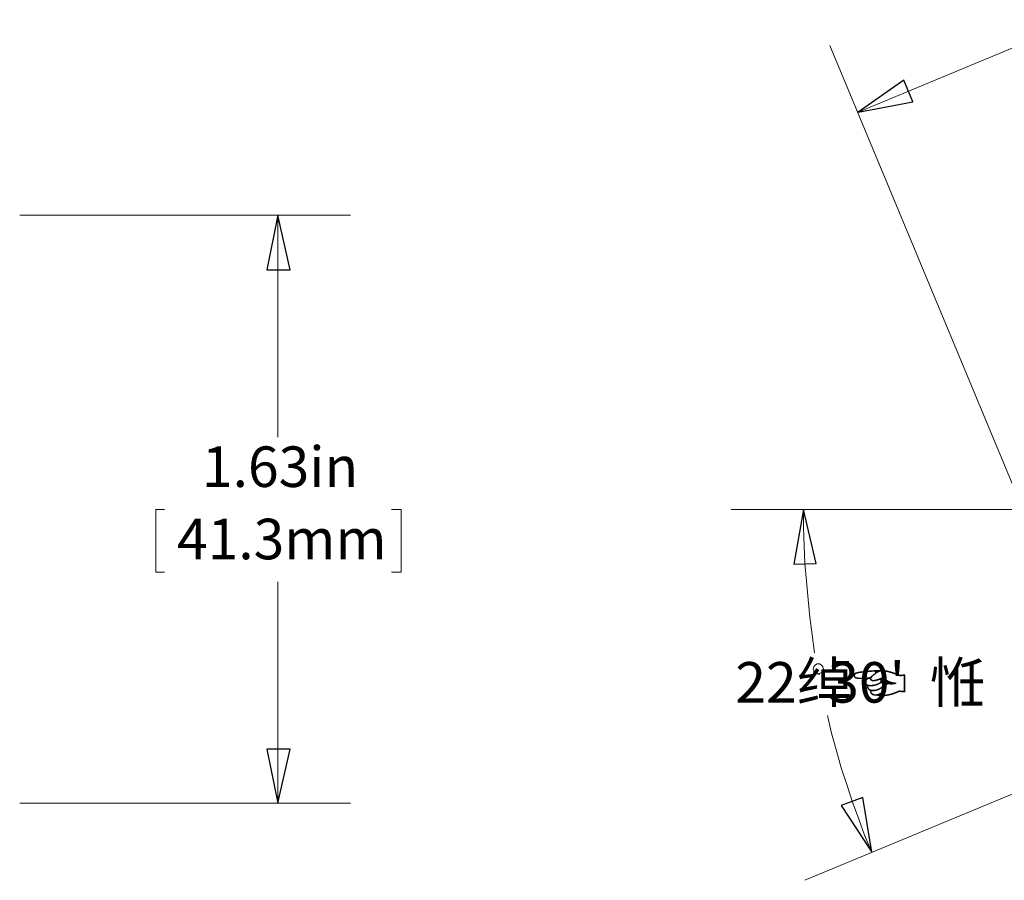
# Model space of a CAD drawing. Units: inches. Extents: x -5.2 to 5.1, y -3.9 to 4.
# Drawn here: x 0.5 to 2.2, y -0.6 to 0.9 of the extents above; entities that cross this region are included whole.
import ezdxf

# ---------------------------------------------------------------- set-up
doc = ezdxf.new("R2010")
doc.units = ezdxf.units.IN
doc.header["$MEASUREMENT"] = 0
doc.layers.add('Layer 1', color=7, linetype='Continuous')
doc.styles.add('2', font='Arial', dxfattribs={"height": 1})
doc.styles.add('27', font='Arial', dxfattribs={"height": 1})
doc.styles.add('28', font='Arial', dxfattribs={"height": 1})
doc.styles.add('3', font='Arial', dxfattribs={"height": 1})

msp = doc.modelspace()

# ---------------------------------------------------------------- linework, layer by layer
at = {"layer": 'Layer 1', "lineweight": 18}
for points in [[(1.9486, 0.7181), (1.9486, 0.7181), (2.3319, 0.8778), (2.3319, 0.8778)], [(2.3, -0.1292), (2.3, -0.1292), (1.9, 0.8333), (1.9, 0.8333)], [(0.5014, 0.5403), (0.5014, 0.5403), (1.0722, 0.5403), (1.0722, 0.5403)], [(0.9472, 0.5403), (0.9472, 0.5403), (0.9472, 0.1569), (0.9472, 0.1569)], [(0.7514, 0.0319), (0.7514, 0.0319), (0.7361, 0.0319), (0.7361, 0.0319)], [(0.7361, 0.0319), (0.7361, 0.0319), (0.7361, -0.0764), (0.7361, -0.0764)], [(1.1431, 0.0319), (1.1431, 0.0319), (1.1597, 0.0319), (1.1597, 0.0319)], [(1.1597, 0.0319), (1.1597, 0.0319), (1.1597, -0.0764), (1.1597, -0.0764)], [(2.6403, 0.0319), (2.6403, 0.0319), (1.7292, 0.0319), (1.7292, 0.0319)], [(0.7361, -0.0764), (0.7361, -0.0764), (0.7514, -0.0764), (0.7514, -0.0764)], [(1.1597, -0.0764), (1.1597, -0.0764), (1.1431, -0.0764), (1.1431, -0.0764)], [(0.9472, -0.475), (0.9472, -0.475), (0.9472, -0.0931), (0.9472, -0.0931)], [(2.6722, -0.2694), (2.6722, -0.2694), (1.8569, -0.6083), (1.8569, -0.6083)], [(0.5014, -0.475), (0.5014, -0.475), (1.0722, -0.475), (1.0722, -0.475)]]:
    msp.add_open_spline(points, degree=3, dxfattribs=at)
for points, knots in [([(1.9486, 0.7181), (1.9486, 0.7181), (2.0278, 0.7736), (2.0278, 0.7736), (2.0278, 0.7736), (2.0278, 0.7736), (2.0431, 0.7361), (2.0431, 0.7361), (2.0431, 0.7361), (2.0431, 0.7361), (1.9486, 0.7181), (1.9486, 0.7181)], [0, 0, 0, 0, 0.25, 0.25, 0.25, 0.25, 0.5, 0.5, 0.5, 0.5, 1, 1, 1, 1]), ([(0.9472, 0.5403), (0.9472, 0.5403), (0.9681, 0.4458), (0.9681, 0.4458), (0.9681, 0.4458), (0.9681, 0.4458), (0.9278, 0.4458), (0.9278, 0.4458), (0.9278, 0.4458), (0.9278, 0.4458), (0.9472, 0.5403), (0.9472, 0.5403)], [0, 0, 0, 0, 0.25, 0.25, 0.25, 0.25, 0.5, 0.5, 0.5, 0.5, 1, 1, 1, 1]), ([(1.8542, 0.0319), (1.8542, 0.0319), (1.8764, -0.0611), (1.8764, -0.0611), (1.8764, -0.0611), (1.8764, -0.0611), (1.8375, -0.0625), (1.8375, -0.0625), (1.8375, -0.0625), (1.8375, -0.0625), (1.8542, 0.0319), (1.8542, 0.0319)], [0, 0, 0, 0, 0.25, 0.25, 0.25, 0.25, 0.5, 0.5, 0.5, 0.5, 1, 1, 1, 1]), ([(1.8542, 0.0319), (1.8542, 0.0319), (1.8542, 0.0014), (1.8542, 0.0014), (1.8542, 0.0014), (1.8542, 0.0014), (1.8556, -0.0306), (1.8556, -0.0306), (1.8556, -0.0306), (1.8556, -0.0306), (1.8569, -0.0611), (1.8569, -0.0611), (1.8569, -0.0611), (1.8569, -0.0611), (1.8597, -0.0917), (1.8597, -0.0917), (1.8597, -0.0917), (1.8597, -0.0917), (1.8625, -0.1236), (1.8625, -0.1236), (1.8625, -0.1236), (1.8625, -0.1236), (1.8653, -0.1542), (1.8653, -0.1542), (1.8653, -0.1542), (1.8653, -0.1542), (1.8694, -0.1847), (1.8694, -0.1847), (1.8694, -0.1847), (1.8694, -0.1847), (1.8736, -0.2153), (1.8736, -0.2153)], [0, 0, 0, 0, 0.111111, 0.111111, 0.111111, 0.111111, 0.222222, 0.222222, 0.222222, 0.222222, 0.333333, 0.333333, 0.333333, 0.333333, 0.444444, 0.444444, 0.444444, 0.444444, 0.555556, 0.555556, 0.555556, 0.555556, 0.666667, 0.666667, 0.666667, 0.666667, 0.777778, 0.777778, 0.777778, 0.777778, 1, 1, 1, 1]), ([(1.8889, -0.2431), (1.8889, -0.2431), (1.8875, -0.2403), (1.8875, -0.2403), (1.8875, -0.2403), (1.8875, -0.2403), (1.8875, -0.2389), (1.8875, -0.2389), (1.8875, -0.2389), (1.8875, -0.2389), (1.8847, -0.2361), (1.8847, -0.2361), (1.8847, -0.2361), (1.8847, -0.2361), (1.8819, -0.2347), (1.8819, -0.2347), (1.8819, -0.2347), (1.8819, -0.2347), (1.8806, -0.2347), (1.8806, -0.2347), (1.8806, -0.2347), (1.8806, -0.2347), (1.8778, -0.2347), (1.8778, -0.2347), (1.8778, -0.2347), (1.8778, -0.2347), (1.875, -0.2361), (1.875, -0.2361), (1.875, -0.2361), (1.875, -0.2361), (1.8722, -0.2389), (1.8722, -0.2389), (1.8722, -0.2389), (1.8722, -0.2389), (1.8722, -0.2403), (1.8722, -0.2403), (1.8722, -0.2403), (1.8722, -0.2403), (1.8708, -0.2431), (1.8708, -0.2431), (1.8708, -0.2431), (1.8708, -0.2431), (1.8722, -0.2458), (1.8722, -0.2458), (1.8722, -0.2458), (1.8722, -0.2458), (1.8722, -0.2486), (1.8722, -0.2486), (1.8722, -0.2486), (1.8722, -0.2486), (1.875, -0.25), (1.875, -0.25), (1.875, -0.25), (1.875, -0.25), (1.8778, -0.2514), (1.8778, -0.2514), (1.8778, -0.2514), (1.8778, -0.2514), (1.8806, -0.2528), (1.8806, -0.2528), (1.8806, -0.2528), (1.8806, -0.2528), (1.8819, -0.2514), (1.8819, -0.2514), (1.8819, -0.2514), (1.8819, -0.2514), (1.8847, -0.25), (1.8847, -0.25), (1.8847, -0.25), (1.8847, -0.25), (1.8875, -0.2486), (1.8875, -0.2486), (1.8875, -0.2486), (1.8875, -0.2486), (1.8875, -0.2458), (1.8875, -0.2458), (1.8875, -0.2458), (1.8875, -0.2458), (1.8889, -0.2431), (1.8889, -0.2431)], [0, 0, 0, 0, 0.047619, 0.047619, 0.047619, 0.047619, 0.095238, 0.095238, 0.095238, 0.095238, 0.142857, 0.142857, 0.142857, 0.142857, 0.190476, 0.190476, 0.190476, 0.190476, 0.238095, 0.238095, 0.238095, 0.238095, 0.285714, 0.285714, 0.285714, 0.285714, 0.333333, 0.333333, 0.333333, 0.333333, 0.380952, 0.380952, 0.380952, 0.380952, 0.428571, 0.428571, 0.428571, 0.428571, 0.47619, 0.47619, 0.47619, 0.47619, 0.52381, 0.52381, 0.52381, 0.52381, 0.571429, 0.571429, 0.571429, 0.571429, 0.619048, 0.619048, 0.619048, 0.619048, 0.666667, 0.666667, 0.666667, 0.666667, 0.714286, 0.714286, 0.714286, 0.714286, 0.761905, 0.761905, 0.761905, 0.761905, 0.809524, 0.809524, 0.809524, 0.809524, 0.857143, 0.857143, 0.857143, 0.857143, 0.904762, 0.904762, 0.904762, 0.904762, 1, 1, 1, 1]), ([(1.8958, -0.3236), (1.8958, -0.3236), (1.9028, -0.3542), (1.9028, -0.3542), (1.9028, -0.3542), (1.9028, -0.3542), (1.9111, -0.3847), (1.9111, -0.3847), (1.9111, -0.3847), (1.9111, -0.3847), (1.9194, -0.4139), (1.9194, -0.4139), (1.9194, -0.4139), (1.9194, -0.4139), (1.9292, -0.4431), (1.9292, -0.4431), (1.9292, -0.4431), (1.9292, -0.4431), (1.9389, -0.4736), (1.9389, -0.4736), (1.9389, -0.4736), (1.9389, -0.4736), (1.95, -0.5028), (1.95, -0.5028), (1.95, -0.5028), (1.95, -0.5028), (1.9597, -0.5306), (1.9597, -0.5306), (1.9597, -0.5306), (1.9597, -0.5306), (1.9722, -0.5597), (1.9722, -0.5597)], [0, 0, 0, 0, 0.111111, 0.111111, 0.111111, 0.111111, 0.222222, 0.222222, 0.222222, 0.222222, 0.333333, 0.333333, 0.333333, 0.333333, 0.444444, 0.444444, 0.444444, 0.444444, 0.555556, 0.555556, 0.555556, 0.555556, 0.666667, 0.666667, 0.666667, 0.666667, 0.777778, 0.777778, 0.777778, 0.777778, 1, 1, 1, 1]), ([(0.9472, -0.475), (0.9472, -0.475), (0.9278, -0.3819), (0.9278, -0.3819), (0.9278, -0.3819), (0.9278, -0.3819), (0.9681, -0.3819), (0.9681, -0.3819), (0.9681, -0.3819), (0.9681, -0.3819), (0.9472, -0.475), (0.9472, -0.475)], [0, 0, 0, 0, 0.25, 0.25, 0.25, 0.25, 0.5, 0.5, 0.5, 0.5, 1, 1, 1, 1]), ([(1.9722, -0.5597), (1.9722, -0.5597), (1.9194, -0.4792), (1.9194, -0.4792), (1.9194, -0.4792), (1.9194, -0.4792), (1.9569, -0.4653), (1.9569, -0.4653), (1.9569, -0.4653), (1.9569, -0.4653), (1.9722, -0.5597), (1.9722, -0.5597)], [0, 0, 0, 0, 0.25, 0.25, 0.25, 0.25, 0.5, 0.5, 0.5, 0.5, 1, 1, 1, 1])]:
    msp.add_open_spline(points, degree=3, knots=knots, dxfattribs=at)
at = {"layer": 'Layer 1'}
for points in [[(1.9486, 0.7181), (1.9486, 0.7181), (2.0278, 0.7736), (2.0278, 0.7736), (2.0278, 0.7736), (2.0278, 0.7736), (2.0431, 0.7361), (2.0431, 0.7361), (2.0431, 0.7361), (2.0431, 0.7361), (1.9486, 0.7181), (1.9486, 0.7181)], [(0.9472, 0.5403), (0.9472, 0.5403), (0.9681, 0.4458), (0.9681, 0.4458), (0.9681, 0.4458), (0.9681, 0.4458), (0.9278, 0.4458), (0.9278, 0.4458), (0.9278, 0.4458), (0.9278, 0.4458), (0.9472, 0.5403), (0.9472, 0.5403)], [(1.8542, 0.0319), (1.8542, 0.0319), (1.8764, -0.0611), (1.8764, -0.0611), (1.8764, -0.0611), (1.8764, -0.0611), (1.8375, -0.0625), (1.8375, -0.0625), (1.8375, -0.0625), (1.8375, -0.0625), (1.8542, 0.0319), (1.8542, 0.0319)], [(0.9472, -0.475), (0.9472, -0.475), (0.9278, -0.3819), (0.9278, -0.3819), (0.9278, -0.3819), (0.9278, -0.3819), (0.9681, -0.3819), (0.9681, -0.3819), (0.9681, -0.3819), (0.9681, -0.3819), (0.9472, -0.475), (0.9472, -0.475)], [(1.9722, -0.5597), (1.9722, -0.5597), (1.9194, -0.4792), (1.9194, -0.4792), (1.9194, -0.4792), (1.9194, -0.4792), (1.9569, -0.4653), (1.9569, -0.4653), (1.9569, -0.4653), (1.9569, -0.4653), (1.9722, -0.5597), (1.9722, -0.5597)]]:
    msp.add_open_spline(points, degree=3, knots=[0, 0, 0, 0, 0.25, 0.25, 0.25, 0.25, 0.5, 0.5, 0.5, 0.5, 1, 1, 1, 1], dxfattribs=at)

# ---------------------------------------------------------------- texts
for s, style, width, p in [('1.63in', '2', 0.99855, (0.816, 0.0709)), ('41.3mm', '3', 0.998304, (0.7729, -0.054)), ('  22绰☜', '27', 0.99847, (1.694, -0.3015)), ("30'  㤛", '28', 0.998894, (1.8971, -0.3015))]:
    msp.add_text(s, height=0.07, dxfattribs=dict(at, style=style, width=width)).set_placement(p)

doc.saveas('drawing.dxf')
